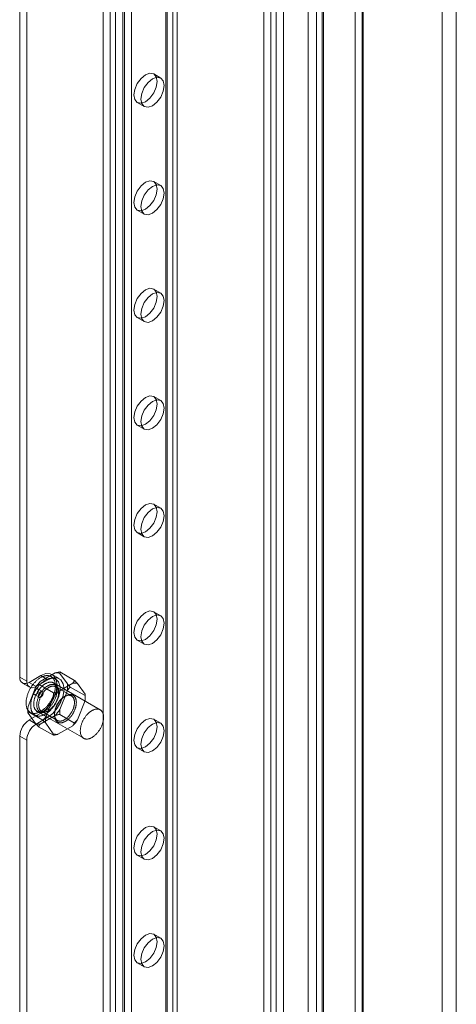
# Model space of a CAD drawing. Units: millimetres. Extents: x 63 to 8560, y 73 to 6155.
# Drawn here: x 6621 to 6710, y 4551 to 4750 of the extents above; entities that cross this region are included whole.
import ezdxf

# ---------------------------------------------------------------- set-up
doc = ezdxf.new("R2010")
doc.units = ezdxf.units.MM
doc.header["$LTSCALE"] = 5

msp = doc.modelspace()

# ---------------------------------------------------------------- linework, layer by layer
at = {"color": 7, "linetype": 'Continuous', "lineweight": 18}
for p, q in [((6679.71, 4948.33), (6679.71, 3641.86)), ((6682.54, 4946.7), (6682.54, 3643.5)), ((6670.71, 4935.35), (6670.71, 3638.9)), ((6672.12, 4934.53), (6672.12, 3638.08)), ((6673.25, 3637.51), (6673.25, 4935.11)), ((6674.67, 3638.32), (6674.67, 4935.93)), ((6681.41, 4905.11), (6681.41, 3642.85)), ((6682.82, 4905.93), (6682.82, 3643.66)), ((6706.86, 4901.3), (6706.86, 3657.54)), ((6709.69, 4901.3), (6709.69, 3657.54)), ((6690.84, 4892.05), (6690.84, 3648.29)), ((6690.84, 4890.41), (6690.84, 3646.66)), ((6638.18, 3651.59), (6638.18, 4881.84)), ((6639.59, 3650.77), (6639.59, 4881.03)), ((6640.72, 3650.77), (6640.72, 4881.03)), ((6642.14, 3651.59), (6642.14, 4881.84)), ((6650.91, 3644.89), (6650.91, 4875.15)), ((6651.14, 3644.57), (6651.14, 4874.82)), ((6652.32, 3645.71), (6652.32, 4875.96)), ((6653.14, 3644.57), (6653.14, 4874.82)), ((6650.91, 3644.24), (6650.91, 4874.49)), ((6652.32, 3643.42), (6652.32, 4873.68)), ((6642.52, 3641.57), (6642.52, 4867.47)), ((6643.93, 3640.76), (6643.93, 4866.66)), ((6621.3, 4616.79), (6621.3, 4835.63)), ((6622.72, 4615.98), (6622.72, 4834.81)), ((6689.19, 4777.92), (6689.19, 4309.77)), ((6690.6, 4778.74), (6690.6, 4310.59)), ((6649.84, 4738.08), (6648.43, 4738.9)), ((6645.09, 4733.12), (6646.51, 4732.31)), ((6649.84, 4716.31), (6648.43, 4717.12)), ((6645.09, 4711.35), (6646.51, 4710.53)), ((6649.84, 4694.53), (6648.43, 4695.35)), ((6645.09, 4689.57), (6646.51, 4688.76)), ((6649.84, 4672.76), (6648.43, 4673.57)), ((6645.09, 4667.8), (6646.51, 4666.98)), ((6649.84, 4650.98), (6648.43, 4651.8)), ((6645.09, 4646.03), (6646.51, 4645.21)), ((6649.84, 4629.21), (6648.43, 4630.02)), ((6645.09, 4624.25), (6646.51, 4623.43)), ((6625.45, 4615.87), (6628.47, 4617.61)), ((6629.39, 4617.82), (6632.41, 4616.08)), ((6629.43, 4617.52), (6630.94, 4615.38)), ((6621.3, 4616.79), (6622.72, 4615.98)), ((6621.86, 4615.57), (6623.27, 4614.76)), ((6625.55, 4617.07), (6623.19, 4615.71)), ((6624.6, 4614.89), (6623.19, 4615.71)), ((6626.96, 4616.25), (6624.6, 4614.89)), ((6626.96, 4616.25), (6625.55, 4617.07)), ((6628.59, 4616.35), (6627.65, 4616.89)), ((6629.29, 4616.48), (6627.88, 4617.3)), ((6637.58, 4610.16), (6628.15, 4615.6)), ((6629.04, 4613.8), (6632.05, 4615.54)), ((6622.98, 4610.79), (6624.49, 4614.67)), ((6625.88, 4613.83), (6624.94, 4614.38)), ((6625.09, 4615.34), (6628.11, 4613.59)), ((6631.79, 4612.96), (6628.58, 4614.81)), ((6629.18, 4613.5), (6629.18, 4613.72)), ((6630.94, 4614.09), (6629.43, 4610.21)), ((6631.54, 4614.76), (6634.56, 4613.02)), ((6633.01, 4615.46), (6634.52, 4613.31)), ((6624.27, 4613.22), (6625.21, 4612.68)), ((6626.56, 4608.72), (6628.07, 4612.6)), ((6630.54, 4612.93), (6630.35, 4612.82)), ((6634.52, 4612.03), (6633.01, 4608.14)), ((6634.56, 4612.69), (6634.56, 4613.02)), ((6622.94, 4610.12), (6622.94, 4609.79)), ((6622.94, 4609.79), (6625.96, 4608.05)), ((6624.49, 4607.36), (6622.98, 4609.5)), ((6623.45, 4609.62), (6624.39, 4609.07)), ((6624.82, 4609.83), (6634.25, 4604.38)), ((6625.72, 4609.85), (6628.92, 4608)), ((6626.96, 4609.88), (6627.15, 4609.99)), ((6623.19, 4608.09), (6625.55, 4609.45)), ((6623.19, 4608.09), (6624.6, 4607.27)), ((6624.6, 4607.27), (6626.96, 4608.63)), ((6628.47, 4609.01), (6625.45, 4607.27)), ((6626.96, 4608.63), (6625.55, 4609.45)), ((6628.33, 4609.31), (6628.33, 4609.09)), ((6629.39, 4609.22), (6632.41, 4607.48)), ((6649.84, 4607.43), (6648.43, 4608.25)), ((6625.09, 4606.73), (6628.11, 4604.99)), ((6628.07, 4605.29), (6626.56, 4607.43)), ((6632.05, 4606.94), (6629.04, 4605.2)), ((6621.3, 3909.13), (6621.3, 4604.82)), ((6622.72, 4604), (6621.3, 4604.82)), ((6622.72, 3908.31), (6622.72, 4604)), ((6645.09, 4602.48), (6646.51, 4601.66)), ((6649.84, 4585.66), (6648.43, 4586.48)), ((6645.09, 4580.7), (6646.51, 4579.89)), ((6649.84, 4563.88), (6648.43, 4564.7)), ((6645.09, 4558.93), (6646.51, 4558.11))]:
    msp.add_line(p, q, dxfattribs=at)
at = {"color": 7, "linetype": 'Continuous', "lineweight": 18, "flags": 128}
for points in [[(6646.76, 4733.29), (6647.66, 4734.02), (6648.43, 4735.05), (6648.94, 4736.23), (6649.12, 4737.37), (6648.94, 4738.31), (6648.43, 4738.9), (6647.66, 4739.05), (6646.76, 4738.73), (6645.86, 4738), (6645.09, 4736.97), (6644.58, 4735.79), (6644.4, 4734.65), (6644.58, 4733.71), (6645.09, 4733.12), (6645.86, 4732.97), (6646.76, 4733.29)], [(6648.17, 4732.47), (6649.07, 4733.2), (6649.84, 4734.23), (6650.35, 4735.41), (6650.53, 4736.55), (6650.35, 4737.49), (6649.84, 4738.08), (6649.07, 4738.23), (6648.17, 4737.92), (6647.27, 4737.19), (6646.51, 4736.16), (6646, 4734.98), (6645.82, 4733.83), (6646, 4732.89), (6646.51, 4732.31), (6647.27, 4732.16), (6648.17, 4732.47)], [(6646.76, 4711.51), (6647.66, 4712.24), (6648.43, 4713.27), (6648.94, 4714.45), (6649.12, 4715.6), (6648.94, 4716.53), (6648.43, 4717.12), (6647.66, 4717.27), (6646.76, 4716.96), (6645.86, 4716.23), (6645.09, 4715.2), (6644.58, 4714.02), (6644.4, 4712.87), (6644.58, 4711.94), (6645.09, 4711.35), (6645.86, 4711.2), (6646.76, 4711.51)], [(6648.17, 4710.7), (6649.07, 4711.43), (6649.84, 4712.46), (6650.35, 4713.63), (6650.53, 4714.78), (6650.35, 4715.72), (6649.84, 4716.31), (6649.07, 4716.45), (6648.17, 4716.14), (6647.27, 4715.41), (6646.51, 4714.38), (6646, 4713.2), (6645.82, 4712.06), (6646, 4711.12), (6646.51, 4710.53), (6647.27, 4710.38), (6648.17, 4710.7)], [(6646.76, 4689.74), (6647.66, 4690.47), (6648.43, 4691.5), (6648.94, 4692.68), (6649.12, 4693.82), (6648.94, 4694.76), (6648.43, 4695.35), (6647.66, 4695.5), (6646.76, 4695.18), (6645.86, 4694.46), (6645.09, 4693.42), (6644.58, 4692.25), (6644.4, 4691.1), (6644.58, 4690.16), (6645.09, 4689.57), (6645.86, 4689.43), (6646.76, 4689.74)], [(6648.17, 4688.92), (6649.07, 4689.65), (6649.84, 4690.68), (6650.35, 4691.86), (6650.53, 4693.01), (6650.35, 4693.94), (6649.84, 4694.53), (6649.07, 4694.68), (6648.17, 4694.37), (6647.27, 4693.64), (6646.51, 4692.61), (6646, 4691.43), (6645.82, 4690.28), (6646, 4689.35), (6646.51, 4688.76), (6647.27, 4688.61), (6648.17, 4688.92)], [(6646.76, 4667.96), (6647.66, 4668.69), (6648.43, 4669.72), (6648.94, 4670.9), (6649.12, 4672.05), (6648.94, 4672.99), (6648.43, 4673.57), (6647.66, 4673.72), (6646.76, 4673.41), (6645.86, 4672.68), (6645.09, 4671.65), (6644.58, 4670.47), (6644.4, 4669.33), (6644.58, 4668.39), (6645.09, 4667.8), (6645.86, 4667.65), (6646.76, 4667.96)], [(6648.17, 4667.15), (6649.07, 4667.88), (6649.84, 4668.91), (6650.35, 4670.09), (6650.53, 4671.23), (6650.35, 4672.17), (6649.84, 4672.76), (6649.07, 4672.91), (6648.17, 4672.59), (6647.27, 4671.86), (6646.51, 4670.83), (6646, 4669.65), (6645.82, 4668.51), (6646, 4667.57), (6646.51, 4666.98), (6647.27, 4666.83), (6648.17, 4667.15)], [(6646.76, 4646.19), (6647.66, 4646.92), (6648.43, 4647.95), (6648.94, 4649.13), (6649.12, 4650.27), (6648.94, 4651.21), (6648.43, 4651.8), (6647.66, 4651.95), (6646.76, 4651.63), (6645.86, 4650.91), (6645.09, 4649.87), (6644.58, 4648.7), (6644.4, 4647.55), (6644.58, 4646.61), (6645.09, 4646.03), (6645.86, 4645.88), (6646.76, 4646.19)], [(6648.17, 4645.37), (6649.07, 4646.1), (6649.84, 4647.13), (6650.35, 4648.31), (6650.53, 4649.46), (6650.35, 4650.39), (6649.84, 4650.98), (6649.07, 4651.13), (6648.17, 4650.82), (6647.27, 4650.09), (6646.51, 4649.06), (6646, 4647.88), (6645.82, 4646.74), (6646, 4645.8), (6646.51, 4645.21), (6647.27, 4645.06), (6648.17, 4645.37)], [(6646.76, 4624.42), (6647.66, 4625.14), (6648.43, 4626.18), (6648.94, 4627.35), (6649.12, 4628.5), (6648.94, 4629.44), (6648.43, 4630.02), (6647.66, 4630.17), (6646.76, 4629.86), (6645.86, 4629.13), (6645.09, 4628.1), (6644.58, 4626.92), (6644.4, 4625.78), (6644.58, 4624.84), (6645.09, 4624.25), (6645.86, 4624.1), (6646.76, 4624.42)], [(6648.17, 4623.6), (6649.07, 4624.33), (6649.84, 4625.36), (6650.35, 4626.54), (6650.53, 4627.68), (6650.35, 4628.62), (6649.84, 4629.21), (6649.07, 4629.36), (6648.17, 4629.04), (6647.27, 4628.32), (6646.51, 4627.28), (6646, 4626.11), (6645.82, 4624.96), (6646, 4624.02), (6646.51, 4623.43), (6647.27, 4623.29), (6648.17, 4623.6)], [(6625.55, 4609.45), (6626.57, 4610.22), (6627.49, 4611.29), (6628.22, 4612.56), (6628.68, 4613.89), (6628.85, 4615.16), (6628.68, 4616.25), (6628.22, 4617.04), (6627.49, 4617.46), (6626.57, 4617.47), (6625.55, 4617.07)], [(6624.35, 4615.71), (6624.25, 4615.6), (6624.15, 4615.48), (6624.05, 4615.36), (6623.96, 4615.24), (6623.86, 4615.11), (6623.77, 4614.98), (6623.68, 4614.85), (6623.6, 4614.72), (6623.51, 4614.58), (6623.43, 4614.45), (6623.36, 4614.31), (6623.28, 4614.17), (6623.21, 4614.03), (6623.14, 4613.88), (6623.08, 4613.74), (6623.02, 4613.6), (6622.96, 4613.45), (6622.91, 4613.31), (6622.86, 4613.16), (6622.81, 4613.02), (6622.77, 4612.87), (6622.73, 4612.73), (6622.7, 4612.58), (6622.67, 4612.44), (6622.64, 4612.3), (6622.62, 4612.16), (6622.6, 4612.02), (6622.59, 4611.89), (6622.58, 4611.75), (6622.58, 4611.62), (6622.58, 4611.49), (6622.58, 4611.36), (6622.59, 4611.24), (6622.6, 4611.11), (6622.62, 4611), (6622.64, 4610.88), (6622.66, 4610.77), (6622.69, 4610.66), (6622.72, 4610.55), (6622.76, 4610.45), (6622.8, 4610.36), (6622.85, 4610.26), (6622.9, 4610.17), (6622.95, 4610.09), (6623.01, 4610.01), (6623.07, 4609.94), (6623.13, 4609.87), (6623.2, 4609.8), (6623.27, 4609.74), (6623.34, 4609.68), (6623.42, 4609.63), (6623.5, 4609.59), (6623.58, 4609.55), (6623.67, 4609.52), (6623.76, 4609.49), (6623.85, 4609.46), (6623.94, 4609.44), (6624.04, 4609.43), (6624.13, 4609.42), (6624.23, 4609.42), (6624.34, 4609.43), (6624.44, 4609.43), (6624.54, 4609.45), (6624.65, 4609.47), (6624.76, 4609.5), (6624.87, 4609.53), (6624.98, 4609.56), (6625.09, 4609.6), (6625.2, 4609.65), (6625.31, 4609.7), (6625.42, 4609.76), (6625.54, 4609.82), (6625.65, 4609.89), (6625.76, 4609.96), (6625.87, 4610.04), (6625.98, 4610.12), (6626.09, 4610.2), (6626.2, 4610.29), (6626.31, 4610.39), (6626.42, 4610.49), (6626.53, 4610.59), (6626.63, 4610.69), (6626.74, 4610.8), (6626.84, 4610.92), (6626.94, 4611.03), (6627.04, 4611.15), (6627.13, 4611.28), (6627.23, 4611.4), (6627.32, 4611.53), (6627.41, 4611.66), (6627.49, 4611.79), (6627.58, 4611.93), (6627.66, 4612.07), (6627.74, 4612.2), (6627.81, 4612.35), (6627.88, 4612.49), (6627.95, 4612.63), (6628.01, 4612.77), (6628.07, 4612.92), (6628.13, 4613.06), (6628.18, 4613.21), (6628.23, 4613.35), (6628.28, 4613.5), (6628.32, 4613.64), (6628.36, 4613.79), (6628.39, 4613.93), (6628.42, 4614.07), (6628.45, 4614.21), (6628.47, 4614.35), (6628.49, 4614.49), (6628.5, 4614.63), (6628.51, 4614.76), (6628.51, 4614.89), (6628.52, 4615.02), (6628.51, 4615.15), (6628.5, 4615.28), (6628.49, 4615.4), (6628.47, 4615.52), (6628.45, 4615.63), (6628.43, 4615.74), (6628.4, 4615.85), (6628.37, 4615.96), (6628.33, 4616.06), (6628.29, 4616.16), (6628.24, 4616.25), (6628.19, 4616.34), (6628.14, 4616.42), (6628.08, 4616.5), (6628.02, 4616.58), (6627.96, 4616.65), (6627.89, 4616.71), (6627.82, 4616.77), (6627.75, 4616.83), (6627.67, 4616.88), (6627.59, 4616.92), (6627.51, 4616.96), (6627.42, 4617), (6627.34, 4617.03), (6627.24, 4617.05), (6627.15, 4617.07), (6627.06, 4617.08), (6626.96, 4617.09), (6626.86, 4617.09), (6626.76, 4617.09), (6626.65, 4617.08), (6626.55, 4617.06), (6626.44, 4617.04), (6626.33, 4617.02), (6626.22, 4616.99), (6626.11, 4616.95), (6626, 4616.91), (6625.89, 4616.86), (6625.78, 4616.81), (6625.67, 4616.75), (6625.56, 4616.69), (6625.44, 4616.62), (6625.33, 4616.55), (6625.22, 4616.48), (6625.11, 4616.4), (6625, 4616.31), (6624.89, 4616.22), (6624.78, 4616.13), (6624.67, 4616.03), (6624.56, 4615.92), (6624.46, 4615.82), (6624.35, 4615.71)], [(6625.3, 4615.16), (6625.19, 4615.05), (6625.09, 4614.93), (6625, 4614.82), (6624.9, 4614.69), (6624.81, 4614.57), (6624.71, 4614.44), (6624.63, 4614.31), (6624.54, 4614.17), (6624.46, 4614.04), (6624.38, 4613.9), (6624.3, 4613.76), (6624.22, 4613.62), (6624.15, 4613.48), (6624.08, 4613.34), (6624.02, 4613.2), (6623.96, 4613.05), (6623.9, 4612.91), (6623.85, 4612.76), (6623.8, 4612.62), (6623.75, 4612.47), (6623.71, 4612.33), (6623.67, 4612.18), (6623.64, 4612.04), (6623.61, 4611.9), (6623.58, 4611.76), (6623.56, 4611.62), (6623.55, 4611.48), (6623.53, 4611.34), (6623.52, 4611.21), (6623.52, 4611.07), (6623.52, 4610.94), (6623.52, 4610.82), (6623.53, 4610.69), (6623.54, 4610.57), (6623.56, 4610.45), (6623.58, 4610.34), (6623.61, 4610.22), (6623.63, 4610.11), (6623.67, 4610.01), (6623.7, 4609.91), (6623.75, 4609.81), (6623.79, 4609.72), (6623.84, 4609.63), (6623.89, 4609.55), (6623.95, 4609.47), (6624.01, 4609.39), (6624.07, 4609.32), (6624.14, 4609.26), (6624.21, 4609.2), (6624.28, 4609.14), (6624.36, 4609.09), (6624.44, 4609.05), (6624.52, 4609.01), (6624.61, 4608.97), (6624.7, 4608.94), (6624.79, 4608.92), (6624.88, 4608.9), (6624.98, 4608.89), (6625.08, 4608.88), (6625.18, 4608.88), (6625.28, 4608.88), (6625.38, 4608.89), (6625.49, 4608.91), (6625.59, 4608.93), (6625.7, 4608.95), (6625.81, 4608.98), (6625.92, 4609.02), (6626.03, 4609.06), (6626.14, 4609.11), (6626.25, 4609.16), (6626.37, 4609.21), (6626.48, 4609.28), (6626.59, 4609.34), (6626.7, 4609.42), (6626.82, 4609.49), (6626.93, 4609.57), (6627.04, 4609.66), (6627.15, 4609.75), (6627.26, 4609.84), (6627.36, 4609.94), (6627.47, 4610.04), (6627.58, 4610.15), (6627.68, 4610.26), (6627.78, 4610.37), (6627.88, 4610.49), (6627.98, 4610.61), (6628.08, 4610.73), (6628.17, 4610.86), (6628.26, 4610.99), (6628.35, 4611.12), (6628.44, 4611.25), (6628.52, 4611.38), (6628.6, 4611.52), (6628.68, 4611.66), (6628.75, 4611.8), (6628.82, 4611.94), (6628.89, 4612.09), (6628.96, 4612.23), (6629.02, 4612.37), (6629.07, 4612.52), (6629.13, 4612.66), (6629.18, 4612.81), (6629.22, 4612.95), (6629.26, 4613.1), (6629.3, 4613.24), (6629.34, 4613.38), (6629.37, 4613.53), (6629.39, 4613.67), (6629.41, 4613.81), (6629.43, 4613.95), (6629.44, 4614.08), (6629.45, 4614.22), (6629.46, 4614.35), (6629.46, 4614.48), (6629.45, 4614.61), (6629.45, 4614.73), (6629.43, 4614.85), (6629.42, 4614.97), (6629.4, 4615.09), (6629.37, 4615.2), (6629.34, 4615.31), (6629.31, 4615.41), (6629.27, 4615.51), (6629.23, 4615.61), (6629.19, 4615.7), (6629.14, 4615.79), (6629.08, 4615.88), (6629.03, 4615.96), (6628.97, 4616.03), (6628.9, 4616.1), (6628.84, 4616.17), (6628.77, 4616.23), (6628.69, 4616.28), (6628.61, 4616.33), (6628.54, 4616.38), (6628.45, 4616.42), (6628.37, 4616.45), (6628.28, 4616.48), (6628.19, 4616.51), (6628.09, 4616.52), (6628, 4616.54), (6627.9, 4616.54), (6627.8, 4616.55), (6627.7, 4616.54), (6627.59, 4616.53), (6627.49, 4616.52), (6627.38, 4616.5), (6627.28, 4616.47), (6627.17, 4616.44), (6627.06, 4616.41), (6626.95, 4616.36), (6626.83, 4616.32), (6626.72, 4616.27), (6626.61, 4616.21), (6626.5, 4616.15), (6626.39, 4616.08), (6626.27, 4616.01), (6626.16, 4615.93), (6626.05, 4615.85), (6625.94, 4615.77), (6625.83, 4615.68), (6625.72, 4615.58), (6625.61, 4615.48), (6625.51, 4615.38), (6625.4, 4615.27), (6625.3, 4615.16)], [(6625.54, 4614.66), (6625.45, 4614.56), (6625.36, 4614.45), (6625.27, 4614.34), (6625.19, 4614.23), (6625.11, 4614.12), (6625.03, 4614), (6624.95, 4613.88), (6624.87, 4613.76), (6624.8, 4613.64), (6624.73, 4613.51), (6624.67, 4613.39), (6624.6, 4613.26), (6624.55, 4613.13), (6624.49, 4613), (6624.44, 4612.87), (6624.39, 4612.74), (6624.35, 4612.61), (6624.31, 4612.48), (6624.27, 4612.35), (6624.24, 4612.23), (6624.21, 4612.1), (6624.19, 4611.97), (6624.17, 4611.84), (6624.15, 4611.72), (6624.14, 4611.6), (6624.13, 4611.48), (6624.13, 4611.36), (6624.13, 4611.25), (6624.14, 4611.13), (6624.15, 4611.02), (6624.16, 4610.92), (6624.18, 4610.81), (6624.21, 4610.71), (6624.23, 4610.62), (6624.26, 4610.53), (6624.3, 4610.44), (6624.34, 4610.35), (6624.38, 4610.27), (6624.43, 4610.2), (6624.48, 4610.13), (6624.54, 4610.06), (6624.59, 4610), (6624.66, 4609.94), (6624.72, 4609.89), (6624.79, 4609.84), (6624.86, 4609.8), (6624.93, 4609.77), (6625.01, 4609.74), (6625.09, 4609.71), (6625.17, 4609.69), (6625.26, 4609.68), (6625.35, 4609.67), (6625.44, 4609.67), (6625.53, 4609.67), (6625.62, 4609.68), (6625.71, 4609.69), (6625.81, 4609.71), (6625.91, 4609.74), (6626, 4609.77), (6626.1, 4609.8), (6626.2, 4609.85), (6626.3, 4609.89), (6626.4, 4609.94), (6626.5, 4610), (6626.61, 4610.06), (6626.71, 4610.13), (6626.81, 4610.2), (6626.91, 4610.27), (6627, 4610.35), (6627.1, 4610.44), (6627.2, 4610.53), (6627.29, 4610.62), (6627.39, 4610.72), (6627.48, 4610.82), (6627.57, 4610.92), (6627.66, 4611.03), (6627.75, 4611.14), (6627.83, 4611.25), (6627.91, 4611.36), (6627.99, 4611.48), (6628.07, 4611.6), (6628.14, 4611.72), (6628.21, 4611.85), (6628.28, 4611.97), (6628.34, 4612.1), (6628.4, 4612.23), (6628.46, 4612.36), (6628.51, 4612.49), (6628.56, 4612.62), (6628.61, 4612.75), (6628.65, 4612.88), (6628.69, 4613.01), (6628.72, 4613.13), (6628.75, 4613.26), (6628.78, 4613.39), (6628.8, 4613.52), (6628.82, 4613.64), (6628.83, 4613.76), (6628.84, 4613.89), (6628.84, 4614), (6628.84, 4614.12), (6628.84, 4614.23), (6628.83, 4614.35), (6628.82, 4614.45), (6628.8, 4614.56), (6628.78, 4614.66), (6628.76, 4614.76), (6628.73, 4614.85), (6628.69, 4614.94), (6628.66, 4615.03), (6628.62, 4615.11), (6628.57, 4615.19), (6628.52, 4615.26), (6628.47, 4615.33), (6628.41, 4615.4), (6628.35, 4615.45), (6628.29, 4615.51), (6628.22, 4615.56), (6628.15, 4615.6), (6628.08, 4615.64), (6628, 4615.67), (6627.93, 4615.7), (6627.84, 4615.72), (6627.76, 4615.74), (6627.67, 4615.75), (6627.59, 4615.75), (6627.5, 4615.75), (6627.4, 4615.75), (6627.31, 4615.74), (6627.22, 4615.72), (6627.12, 4615.7), (6627.02, 4615.67), (6626.92, 4615.64), (6626.82, 4615.6), (6626.72, 4615.56), (6626.62, 4615.51), (6626.52, 4615.45), (6626.42, 4615.39), (6626.32, 4615.33), (6626.22, 4615.26), (6626.12, 4615.19), (6626.02, 4615.11), (6625.92, 4615.03), (6625.83, 4614.94), (6625.73, 4614.85), (6625.64, 4614.76), (6625.54, 4614.66)], [(6626.96, 4608.63), (6627.98, 4609.4), (6628.9, 4610.48), (6629.63, 4611.74), (6630.1, 4613.07), (6630.26, 4614.34), (6630.1, 4615.43), (6629.63, 4616.22), (6628.9, 4616.64), (6627.98, 4616.65), (6626.96, 4616.25)], [(6624.79, 4613.41), (6624.75, 4613.37), (6624.71, 4613.33), (6624.66, 4613.3), (6624.62, 4613.27), (6624.57, 4613.24), (6624.53, 4613.22), (6624.48, 4613.21), (6624.44, 4613.2), (6624.4, 4613.19), (6624.36, 4613.19), (6624.32, 4613.2), (6624.29, 4613.21), (6624.26, 4613.23), (6624.23, 4613.25), (6624.2, 4613.28), (6624.18, 4613.31), (6624.16, 4613.35), (6624.15, 4613.39), (6624.14, 4613.44), (6624.13, 4613.49), (6624.13, 4613.54), (6624.13, 4613.59), (6624.14, 4613.65), (6624.15, 4613.7), (6624.17, 4613.76), (6624.19, 4613.82), (6624.21, 4613.88), (6624.24, 4613.93), (6624.27, 4613.99), (6624.3, 4614.04), (6624.34, 4614.09), (6624.37, 4614.14), (6624.41, 4614.19), (6624.46, 4614.23), (6624.5, 4614.27), (6624.54, 4614.31), (6624.59, 4614.34), (6624.63, 4614.36), (6624.68, 4614.38), (6624.72, 4614.4), (6624.76, 4614.41), (6624.81, 4614.41), (6624.84, 4614.41), (6624.88, 4614.4), (6624.92, 4614.39), (6624.95, 4614.37), (6624.98, 4614.35), (6625, 4614.32), (6625.02, 4614.29), (6625.04, 4614.25), (6625.06, 4614.21), (6625.07, 4614.16), (6625.07, 4614.12), (6625.07, 4614.06), (6625.07, 4614.01), (6625.06, 4613.96), (6625.05, 4613.9), (6625.04, 4613.84), (6625.02, 4613.78), (6625, 4613.73), (6624.97, 4613.67), (6624.94, 4613.61), (6624.91, 4613.56), (6624.87, 4613.51), (6624.83, 4613.46), (6624.79, 4613.41)], [(6624.74, 4611.16), (6624.75, 4611.06), (6624.75, 4610.96), (6624.76, 4610.86), (6624.77, 4610.76), (6624.79, 4610.67), (6624.81, 4610.58), (6624.83, 4610.5), (6624.86, 4610.41), (6624.89, 4610.33), (6624.92, 4610.26), (6624.96, 4610.18), (6625, 4610.11), (6625.04, 4610.05), (6625.09, 4609.99), (6625.14, 4609.93), (6625.19, 4609.88), (6625.25, 4609.83), (6625.31, 4609.78), (6625.37, 4609.74), (6625.43, 4609.7), (6625.5, 4609.67), (6625.57, 4609.65), (6625.64, 4609.62), (6625.71, 4609.61), (6625.79, 4609.59), (6625.86, 4609.58), (6625.94, 4609.58), (6626.02, 4609.58), (6626.11, 4609.59), (6626.19, 4609.6), (6626.28, 4609.61), (6626.36, 4609.63), (6626.45, 4609.66), (6626.54, 4609.68), (6626.62, 4609.72), (6626.71, 4609.75), (6626.8, 4609.8), (6626.89, 4609.84), (6626.98, 4609.89), (6627.07, 4609.95), (6627.16, 4610.01), (6627.25, 4610.07), (6627.34, 4610.14), (6627.43, 4610.21), (6627.52, 4610.28), (6627.6, 4610.36), (6627.69, 4610.44), (6627.77, 4610.53), (6627.85, 4610.62), (6627.94, 4610.71), (6628.02, 4610.8), (6628.09, 4610.9), (6628.17, 4610.99), (6628.24, 4611.1), (6628.32, 4611.2), (6628.39, 4611.31), (6628.45, 4611.41), (6628.52, 4611.52), (6628.58, 4611.63), (6628.64, 4611.74), (6628.7, 4611.86), (6628.75, 4611.97), (6628.8, 4612.09), (6628.85, 4612.2), (6628.9, 4612.32), (6628.94, 4612.43), (6628.98, 4612.55), (6629.01, 4612.66), (6629.05, 4612.78), (6629.07, 4612.89), (6629.1, 4613.01), (6629.12, 4613.12), (6629.14, 4613.23), (6629.15, 4613.34), (6629.16, 4613.45), (6629.17, 4613.56), (6629.17, 4613.67), (6629.17, 4613.77), (6629.17, 4613.87), (6629.16, 4613.97), (6629.15, 4614.07), (6629.14, 4614.16), (6629.12, 4614.25), (6629.1, 4614.34), (6629.07, 4614.43), (6629.05, 4614.51), (6629.01, 4614.59), (6628.98, 4614.66), (6628.94, 4614.73), (6628.9, 4614.8), (6628.85, 4614.86), (6628.8, 4614.92), (6628.75, 4614.98), (6628.7, 4615.03), (6628.64, 4615.08), (6628.58, 4615.12), (6628.52, 4615.16), (6628.45, 4615.19), (6628.39, 4615.22), (6628.32, 4615.25), (6628.24, 4615.27), (6628.17, 4615.28), (6628.09, 4615.29), (6628.02, 4615.3), (6627.94, 4615.3), (6627.85, 4615.3), (6627.77, 4615.29), (6627.69, 4615.28), (6627.6, 4615.26), (6627.52, 4615.24), (6627.43, 4615.21), (6627.34, 4615.18), (6627.25, 4615.14), (6627.16, 4615.1), (6627.07, 4615.06), (6626.98, 4615.01), (6626.89, 4614.96), (6626.8, 4614.9), (6626.71, 4614.84), (6626.62, 4614.78), (6626.54, 4614.71), (6626.45, 4614.63), (6626.36, 4614.56), (6626.28, 4614.48), (6626.19, 4614.39), (6626.11, 4614.31), (6626.02, 4614.22), (6625.94, 4614.13), (6625.86, 4614.03), (6625.79, 4613.93), (6625.71, 4613.83), (6625.64, 4613.73), (6625.57, 4613.63), (6625.5, 4613.52), (6625.43, 4613.41), (6625.37, 4613.3), (6625.31, 4613.19), (6625.25, 4613.08), (6625.19, 4612.97), (6625.14, 4612.85), (6625.09, 4612.74), (6625.04, 4612.62), (6625, 4612.51), (6624.96, 4612.39), (6624.92, 4612.27), (6624.89, 4612.16), (6624.86, 4612.04), (6624.83, 4611.93), (6624.81, 4611.81), (6624.79, 4611.7), (6624.77, 4611.59), (6624.76, 4611.48), (6624.75, 4611.37), (6624.75, 4611.27), (6624.74, 4611.16)], [(6625.36, 4613.65), (6625.4, 4613.69), (6625.44, 4613.73), (6625.49, 4613.76), (6625.53, 4613.79), (6625.58, 4613.82), (6625.62, 4613.84), (6625.66, 4613.85), (6625.71, 4613.86), (6625.75, 4613.86), (6625.79, 4613.86), (6625.82, 4613.86), (6625.86, 4613.84), (6625.89, 4613.83), (6625.92, 4613.8), (6625.95, 4613.77), (6625.97, 4613.74), (6625.99, 4613.7), (6626, 4613.66), (6626.01, 4613.62), (6626.02, 4613.57), (6626.02, 4613.52), (6626.01, 4613.47), (6626.01, 4613.41), (6626, 4613.35), (6625.98, 4613.3), (6625.96, 4613.24), (6625.94, 4613.18), (6625.91, 4613.12), (6625.88, 4613.07), (6625.85, 4613.01), (6625.81, 4612.96), (6625.77, 4612.91), (6625.73, 4612.87), (6625.69, 4612.82), (6625.65, 4612.79), (6625.61, 4612.75), (6625.56, 4612.72), (6625.52, 4612.7), (6625.47, 4612.68), (6625.43, 4612.66), (6625.38, 4612.65), (6625.34, 4612.65), (6625.3, 4612.65), (6625.27, 4612.66), (6625.23, 4612.67), (6625.2, 4612.69), (6625.17, 4612.71), (6625.15, 4612.74), (6625.12, 4612.77), (6625.11, 4612.81), (6625.09, 4612.85), (6625.08, 4612.89), (6625.08, 4612.94), (6625.07, 4612.99), (6625.08, 4613.05), (6625.08, 4613.1), (6625.1, 4613.16), (6625.11, 4613.22), (6625.13, 4613.27), (6625.15, 4613.33), (6625.18, 4613.39), (6625.21, 4613.44), (6625.24, 4613.5), (6625.28, 4613.55), (6625.32, 4613.6), (6625.36, 4613.65)], [(6625.12, 4611.16), (6625.12, 4611.26), (6625.13, 4611.36), (6625.14, 4611.47), (6625.15, 4611.57), (6625.17, 4611.68), (6625.19, 4611.78), (6625.21, 4611.89), (6625.24, 4612), (6625.27, 4612.11), (6625.3, 4612.22), (6625.34, 4612.33), (6625.38, 4612.44), (6625.42, 4612.55), (6625.46, 4612.66), (6625.51, 4612.77), (6625.57, 4612.88), (6625.62, 4612.99), (6625.68, 4613.09), (6625.74, 4613.2), (6625.8, 4613.3), (6625.87, 4613.4), (6625.93, 4613.5), (6626, 4613.6), (6626.07, 4613.7), (6626.15, 4613.79), (6626.22, 4613.88), (6626.3, 4613.97), (6626.38, 4614.05), (6626.46, 4614.13), (6626.54, 4614.21), (6626.62, 4614.29), (6626.7, 4614.36), (6626.79, 4614.43), (6626.87, 4614.49), (6626.96, 4614.55), (6627.04, 4614.61), (6627.13, 4614.66), (6627.21, 4614.71), (6627.3, 4614.75), (6627.38, 4614.79), (6627.47, 4614.83), (6627.55, 4614.86), (6627.63, 4614.88), (6627.72, 4614.91), (6627.8, 4614.92), (6627.88, 4614.94), (6627.96, 4614.94), (6628.04, 4614.95), (6628.11, 4614.95), (6628.19, 4614.94), (6628.26, 4614.93), (6628.33, 4614.92), (6628.4, 4614.9), (6628.46, 4614.87), (6628.53, 4614.84), (6628.59, 4614.81), (6628.65, 4614.77), (6628.7, 4614.73), (6628.76, 4614.68), (6628.81, 4614.63), (6628.86, 4614.58), (6628.9, 4614.52), (6628.94, 4614.46), (6628.98, 4614.39), (6629.01, 4614.32), (6629.05, 4614.25), (6629.07, 4614.17), (6629.1, 4614.09), (6629.12, 4614.01), (6629.14, 4613.92), (6629.15, 4613.83), (6629.16, 4613.74), (6629.17, 4613.65), (6629.17, 4613.55), (6629.17, 4613.45), (6629.17, 4613.35), (6629.16, 4613.25), (6629.15, 4613.14), (6629.14, 4613.04), (6629.12, 4612.93), (6629.1, 4612.82), (6629.07, 4612.72), (6629.05, 4612.61), (6629.01, 4612.5), (6628.98, 4612.39), (6628.94, 4612.28), (6628.9, 4612.16), (6628.86, 4612.05), (6628.81, 4611.95), (6628.76, 4611.84), (6628.7, 4611.73), (6628.65, 4611.62), (6628.59, 4611.52), (6628.53, 4611.41), (6628.46, 4611.31), (6628.4, 4611.21), (6628.33, 4611.11), (6628.26, 4611.01), (6628.19, 4610.92), (6628.11, 4610.83), (6628.04, 4610.74), (6627.96, 4610.65), (6627.88, 4610.57), (6627.8, 4610.49), (6627.72, 4610.41), (6627.63, 4610.34), (6627.55, 4610.27), (6627.47, 4610.2), (6627.38, 4610.14), (6627.3, 4610.08), (6627.21, 4610.03), (6627.13, 4609.98), (6627.04, 4609.93), (6626.96, 4609.89), (6626.87, 4609.85), (6626.79, 4609.82), (6626.7, 4609.79), (6626.62, 4609.77), (6626.54, 4609.75), (6626.46, 4609.73), (6626.38, 4609.72), (6626.3, 4609.72), (6626.22, 4609.71), (6626.15, 4609.72), (6626.07, 4609.73), (6626, 4609.74), (6625.93, 4609.76), (6625.87, 4609.78), (6625.8, 4609.8), (6625.74, 4609.84), (6625.68, 4609.87), (6625.62, 4609.91), (6625.57, 4609.96), (6625.51, 4610), (6625.46, 4610.06), (6625.42, 4610.11), (6625.38, 4610.17), (6625.34, 4610.24), (6625.3, 4610.31), (6625.27, 4610.38), (6625.24, 4610.45), (6625.21, 4610.53), (6625.19, 4610.61), (6625.17, 4610.7), (6625.15, 4610.78), (6625.14, 4610.87), (6625.13, 4610.97), (6625.12, 4611.06), (6625.12, 4611.16)], [(6628.33, 4609.09), (6628.33, 4609.2), (6628.33, 4609.3), (6628.34, 4609.41), (6628.36, 4609.52), (6628.37, 4609.63), (6628.39, 4609.75), (6628.42, 4609.86), (6628.44, 4609.97), (6628.47, 4610.09), (6628.51, 4610.21), (6628.54, 4610.32), (6628.58, 4610.44), (6628.63, 4610.55), (6628.67, 4610.67), (6628.72, 4610.78), (6628.78, 4610.9), (6628.83, 4611.01), (6628.89, 4611.12), (6628.95, 4611.23), (6629.02, 4611.34), (6629.08, 4611.45), (6629.15, 4611.56), (6629.22, 4611.66), (6629.3, 4611.77), (6629.37, 4611.87), (6629.45, 4611.96), (6629.53, 4612.06), (6629.61, 4612.15), (6629.69, 4612.24), (6629.77, 4612.33), (6629.86, 4612.41), (6629.94, 4612.49), (6630.03, 4612.57), (6630.12, 4612.64), (6630.21, 4612.71), (6630.3, 4612.77), (6630.39, 4612.83), (6630.48, 4612.89), (6630.56, 4612.94), (6630.65, 4612.99), (6630.74, 4613.04), (6630.83, 4613.08), (6630.92, 4613.11), (6631.01, 4613.14), (6631.1, 4613.17), (6631.18, 4613.19), (6631.27, 4613.21), (6631.35, 4613.22), (6631.44, 4613.23), (6631.52, 4613.23), (6631.6, 4613.23), (6631.68, 4613.22), (6631.75, 4613.21), (6631.83, 4613.2), (6631.9, 4613.18), (6631.97, 4613.15), (6632.04, 4613.12), (6632.1, 4613.09), (6632.16, 4613.05), (6632.22, 4613.01), (6632.28, 4612.96), (6632.33, 4612.91), (6632.39, 4612.85), (6632.43, 4612.8), (6632.48, 4612.73), (6632.52, 4612.66), (6632.56, 4612.59), (6632.6, 4612.52), (6632.63, 4612.44), (6632.66, 4612.36), (6632.68, 4612.27), (6632.7, 4612.18), (6632.72, 4612.09), (6632.74, 4612), (6632.75, 4611.9), (6632.75, 4611.8), (6632.76, 4611.7), (6632.76, 4611.6), (6632.75, 4611.49), (6632.75, 4611.39), (6632.74, 4611.28), (6632.72, 4611.17), (6632.7, 4611.05), (6632.68, 4610.94), (6632.66, 4610.83), (6632.63, 4610.71), (6632.6, 4610.6), (6632.56, 4610.48), (6632.52, 4610.36), (6632.48, 4610.25), (6632.43, 4610.13), (6632.39, 4610.02), (6632.33, 4609.9), (6632.28, 4609.79), (6632.22, 4609.68), (6632.16, 4609.56), (6632.1, 4609.45), (6632.04, 4609.34), (6631.97, 4609.24), (6631.9, 4609.13), (6631.83, 4609.03), (6631.75, 4608.93), (6631.68, 4608.83), (6631.6, 4608.73), (6631.52, 4608.64), (6631.44, 4608.55), (6631.35, 4608.46), (6631.27, 4608.37), (6631.18, 4608.29), (6631.1, 4608.22), (6631.01, 4608.14), (6630.92, 4608.07), (6630.83, 4608), (6630.74, 4607.94), (6630.65, 4607.88), (6630.56, 4607.83), (6630.48, 4607.78), (6630.39, 4607.73), (6630.3, 4607.69), (6630.21, 4607.65), (6630.12, 4607.62), (6630.03, 4607.59), (6629.94, 4607.56), (6629.86, 4607.54), (6629.77, 4607.53), (6629.69, 4607.52), (6629.61, 4607.51), (6629.53, 4607.51), (6629.45, 4607.52), (6629.37, 4607.52), (6629.3, 4607.54), (6629.22, 4607.55), (6629.15, 4607.58), (6629.08, 4607.6), (6629.02, 4607.64), (6628.95, 4607.67), (6628.89, 4607.71), (6628.83, 4607.76), (6628.78, 4607.81), (6628.72, 4607.86), (6628.67, 4607.92), (6628.63, 4607.98), (6628.58, 4608.04), (6628.54, 4608.11), (6628.51, 4608.19), (6628.47, 4608.26), (6628.44, 4608.34), (6628.42, 4608.43), (6628.39, 4608.51), (6628.37, 4608.6), (6628.36, 4608.7), (6628.34, 4608.79), (6628.33, 4608.89), (6628.33, 4608.99), (6628.33, 4609.09)], [(6628.33, 4609.31), (6628.33, 4609.21), (6628.33, 4609.12), (6628.34, 4609.02), (6628.36, 4608.93), (6628.37, 4608.85), (6628.39, 4608.76), (6628.41, 4608.68), (6628.44, 4608.6), (6628.47, 4608.53), (6628.5, 4608.45), (6628.54, 4608.39), (6628.58, 4608.32), (6628.62, 4608.26), (6628.67, 4608.21), (6628.72, 4608.15), (6628.77, 4608.1), (6628.83, 4608.06), (6628.88, 4608.02), (6628.94, 4607.99), (6629.01, 4607.95), (6629.07, 4607.93), (6629.14, 4607.91), (6629.21, 4607.89), (6629.28, 4607.88), (6629.35, 4607.87), (6629.43, 4607.86), (6629.5, 4607.86), (6629.58, 4607.87), (6629.66, 4607.88), (6629.74, 4607.9), (6629.83, 4607.92), (6629.91, 4607.94), (6629.99, 4607.97), (6630.08, 4608), (6630.16, 4608.04), (6630.25, 4608.08), (6630.33, 4608.13), (6630.42, 4608.18), (6630.5, 4608.23), (6630.59, 4608.29), (6630.67, 4608.35), (6630.76, 4608.42), (6630.84, 4608.49), (6630.92, 4608.56), (6631, 4608.64), (6631.08, 4608.72), (6631.16, 4608.8), (6631.24, 4608.89), (6631.32, 4608.98), (6631.39, 4609.07), (6631.46, 4609.16), (6631.53, 4609.26), (6631.6, 4609.36), (6631.67, 4609.46), (6631.73, 4609.56), (6631.79, 4609.67), (6631.85, 4609.77), (6631.91, 4609.88), (6631.96, 4609.99), (6632.01, 4610.09), (6632.06, 4610.2), (6632.11, 4610.31), (6632.15, 4610.42), (6632.19, 4610.53), (6632.22, 4610.65), (6632.25, 4610.76), (6632.28, 4610.86), (6632.31, 4610.97), (6632.33, 4611.08), (6632.34, 4611.19), (6632.36, 4611.29), (6632.37, 4611.4), (6632.38, 4611.5), (6632.38, 4611.6), (6632.38, 4611.7), (6632.38, 4611.8), (6632.37, 4611.89), (6632.36, 4611.98), (6632.34, 4612.07), (6632.33, 4612.16), (6632.31, 4612.24), (6632.28, 4612.32), (6632.25, 4612.4), (6632.22, 4612.47), (6632.19, 4612.54), (6632.15, 4612.61), (6632.11, 4612.67), (6632.06, 4612.73), (6632.01, 4612.78), (6631.96, 4612.83), (6631.91, 4612.88), (6631.85, 4612.92), (6631.79, 4612.96), (6631.73, 4612.99), (6631.67, 4613.02), (6631.6, 4613.04), (6631.53, 4613.06), (6631.46, 4613.08), (6631.39, 4613.09), (6631.32, 4613.1), (6631.24, 4613.1), (6631.16, 4613.09), (6631.08, 4613.09), (6631, 4613.07), (6630.92, 4613.06), (6630.84, 4613.03), (6630.76, 4613.01), (6630.67, 4612.98), (6630.59, 4612.94), (6630.5, 4612.9), (6630.42, 4612.86), (6630.33, 4612.81), (6630.25, 4612.76), (6630.16, 4612.7), (6630.08, 4612.64), (6629.99, 4612.58), (6629.91, 4612.51), (6629.83, 4612.44), (6629.74, 4612.36), (6629.66, 4612.28), (6629.58, 4612.2), (6629.5, 4612.12), (6629.43, 4612.03), (6629.35, 4611.94), (6629.28, 4611.84), (6629.21, 4611.75), (6629.14, 4611.65), (6629.07, 4611.55), (6629.01, 4611.45), (6628.94, 4611.35), (6628.88, 4611.24), (6628.83, 4611.14), (6628.77, 4611.03), (6628.72, 4610.92), (6628.67, 4610.81), (6628.62, 4610.7), (6628.58, 4610.59), (6628.54, 4610.48), (6628.5, 4610.37), (6628.47, 4610.26), (6628.44, 4610.15), (6628.41, 4610.04), (6628.39, 4609.93), (6628.37, 4609.83), (6628.36, 4609.72), (6628.34, 4609.61), (6628.33, 4609.51), (6628.33, 4609.41), (6628.33, 4609.31)], [(6634.97, 4609.22), (6634.88, 4609.11), (6634.79, 4609.01), (6634.7, 4608.9), (6634.62, 4608.79), (6634.53, 4608.68), (6634.45, 4608.56), (6634.38, 4608.44), (6634.3, 4608.32), (6634.23, 4608.2), (6634.16, 4608.07), (6634.09, 4607.95), (6634.03, 4607.82), (6633.97, 4607.69), (6633.92, 4607.56), (6633.87, 4607.43), (6633.82, 4607.3), (6633.78, 4607.17), (6633.73, 4607.04), (6633.7, 4606.91), (6633.67, 4606.78), (6633.64, 4606.65), (6633.61, 4606.53), (6633.6, 4606.4), (6633.58, 4606.28), (6633.57, 4606.16), (6633.56, 4606.04), (6633.56, 4605.92), (6633.56, 4605.8), (6633.57, 4605.69), (6633.58, 4605.58), (6633.59, 4605.47), (6633.61, 4605.37), (6633.63, 4605.27), (6633.66, 4605.17), (6633.69, 4605.08), (6633.73, 4604.99), (6633.77, 4604.91), (6633.81, 4604.83), (6633.86, 4604.75), (6633.91, 4604.68), (6633.96, 4604.62), (6634.02, 4604.56), (6634.08, 4604.5), (6634.15, 4604.45), (6634.22, 4604.4), (6634.29, 4604.36), (6634.36, 4604.33), (6634.44, 4604.3), (6634.52, 4604.27), (6634.6, 4604.25), (6634.69, 4604.24), (6634.77, 4604.23), (6634.86, 4604.23), (6634.95, 4604.23), (6635.05, 4604.24), (6635.14, 4604.25), (6635.24, 4604.27), (6635.33, 4604.3), (6635.43, 4604.33), (6635.53, 4604.36), (6635.63, 4604.4), (6635.73, 4604.45), (6635.83, 4604.5), (6635.93, 4604.56), (6636.03, 4604.62), (6636.13, 4604.68), (6636.23, 4604.76), (6636.33, 4604.83), (6636.43, 4604.91), (6636.53, 4605), (6636.63, 4605.08), (6636.72, 4605.18), (6636.82, 4605.27), (6636.91, 4605.37), (6637, 4605.48), (6637.09, 4605.58), (6637.17, 4605.69), (6637.26, 4605.81), (6637.34, 4605.92), (6637.42, 4606.04), (6637.49, 4606.16), (6637.57, 4606.28), (6637.64, 4606.4), (6637.71, 4606.53), (6637.77, 4606.66), (6637.83, 4606.78), (6637.89, 4606.91), (6637.94, 4607.04), (6637.99, 4607.17), (6638.04, 4607.3), (6638.08, 4607.43), (6638.12, 4607.56), (6638.15, 4607.69), (6638.18, 4607.82), (6638.21, 4607.95), (6638.23, 4608.07), (6638.25, 4608.2), (6638.26, 4608.32), (6638.27, 4608.44), (6638.27, 4608.56), (6638.27, 4608.68), (6638.27, 4608.79), (6638.26, 4608.9), (6638.25, 4609.01), (6638.23, 4609.12), (6638.21, 4609.22), (6638.19, 4609.32), (6638.16, 4609.41), (6638.12, 4609.5), (6638.09, 4609.59), (6638.04, 4609.67), (6638, 4609.75), (6637.95, 4609.82), (6637.9, 4609.89), (6637.84, 4609.95), (6637.78, 4610.01), (6637.72, 4610.07), (6637.65, 4610.11), (6637.58, 4610.16), (6637.51, 4610.2), (6637.43, 4610.23), (6637.35, 4610.26), (6637.27, 4610.28), (6637.19, 4610.3), (6637.1, 4610.31), (6637.01, 4610.31), (6636.92, 4610.31), (6636.83, 4610.31), (6636.74, 4610.29), (6636.64, 4610.28), (6636.55, 4610.26), (6636.45, 4610.23), (6636.35, 4610.2), (6636.25, 4610.16), (6636.15, 4610.11), (6636.05, 4610.06), (6635.95, 4610.01), (6635.85, 4609.95), (6635.75, 4609.89), (6635.65, 4609.82), (6635.55, 4609.75), (6635.45, 4609.67), (6635.35, 4609.59), (6635.25, 4609.5), (6635.16, 4609.41), (6635.06, 4609.31), (6634.97, 4609.22)], [(6646.76, 4602.64), (6647.66, 4603.37), (6648.43, 4604.4), (6648.94, 4605.58), (6649.12, 4606.72), (6648.94, 4607.66), (6648.43, 4608.25), (6647.66, 4608.4), (6646.76, 4608.09), (6645.86, 4607.36), (6645.09, 4606.33), (6644.58, 4605.15), (6644.4, 4604), (6644.58, 4603.06), (6645.09, 4602.48), (6645.86, 4602.33), (6646.76, 4602.64)], [(6648.17, 4601.83), (6649.07, 4602.55), (6649.84, 4603.58), (6650.35, 4604.76), (6650.53, 4605.91), (6650.35, 4606.85), (6649.84, 4607.43), (6649.07, 4607.58), (6648.17, 4607.27), (6647.27, 4606.54), (6646.51, 4605.51), (6646, 4604.33), (6645.82, 4603.19), (6646, 4602.25), (6646.51, 4601.66), (6647.27, 4601.51), (6648.17, 4601.83)], [(6646.76, 4580.87), (6647.66, 4581.6), (6648.43, 4582.63), (6648.94, 4583.8), (6649.12, 4584.95), (6648.94, 4585.89), (6648.43, 4586.48), (6647.66, 4586.62), (6646.76, 4586.31), (6645.86, 4585.58), (6645.09, 4584.55), (6644.58, 4583.37), (6644.4, 4582.23), (6644.58, 4581.29), (6645.09, 4580.7), (6645.86, 4580.55), (6646.76, 4580.87)], [(6648.17, 4580.05), (6649.07, 4580.78), (6649.84, 4581.81), (6650.35, 4582.99), (6650.53, 4584.13), (6650.35, 4585.07), (6649.84, 4585.66), (6649.07, 4585.81), (6648.17, 4585.49), (6647.27, 4584.77), (6646.51, 4583.74), (6646, 4582.56), (6645.82, 4581.41), (6646, 4580.47), (6646.51, 4579.89), (6647.27, 4579.74), (6648.17, 4580.05)], [(6646.76, 4559.09), (6647.66, 4559.82), (6648.43, 4560.85), (6648.94, 4562.03), (6649.12, 4563.18), (6648.94, 4564.11), (6648.43, 4564.7), (6647.66, 4564.85), (6646.76, 4564.54), (6645.86, 4563.81), (6645.09, 4562.78), (6644.58, 4561.6), (6644.4, 4560.45), (6644.58, 4559.52), (6645.09, 4558.93), (6645.86, 4558.78), (6646.76, 4559.09)], [(6648.17, 4558.28), (6649.07, 4559), (6649.84, 4560.04), (6650.35, 4561.21), (6650.53, 4562.36), (6650.35, 4563.3), (6649.84, 4563.88), (6649.07, 4564.03), (6648.17, 4563.72), (6647.27, 4562.99), (6646.51, 4561.96), (6646, 4560.78), (6645.82, 4559.64), (6646, 4558.7), (6646.51, 4558.11), (6647.27, 4557.96), (6648.17, 4558.28)]]:
    msp.add_lwpolyline(points, dxfattribs=at)
at = {"color": 7, "linetype": 'Continuous', "lineweight": 18}
for centre, radius, start, end in [((6628.75, 4615.32), 2.31, 72.7746, 97.0063), ((6622.45, 4616.61), 1.16, 170.786, 309.2033), ((6623.87, 4615.79), 1.16, 170.786, 309.2033), ((6632.09, 4609.55), 9.16, 136.3832, 146.0276), ((6632.33, 4613.25), 2.31, 72.7746, 97.0063), ((6635.67, 4607.48), 9.16, 136.3832, 146.0276), ((6625.65, 4614.74), 5.33, 353.0678, 6.9322), ((6629.23, 4612.67), 5.33, 353.0678, 6.9322), ((6628.27, 4610.14), 5.33, 173.0678, 186.9322), ((6621.83, 4615.33), 9.16, 316.3832, 326.0276), ((6625.4, 4604.63), 4.1, 122.6055, 177.3945), ((6631.86, 4608.07), 5.33, 173.0678, 186.9322), ((6625.42, 4613.26), 9.16, 316.3832, 326.0276), ((6626.81, 4603.82), 4.1, 122.6055, 177.3945), ((6625.17, 4609.56), 2.31, 252.7746, 277.0063), ((6628.75, 4607.49), 2.31, 252.7746, 277.0063)]:
    msp.add_arc(centre, radius, start, end, dxfattribs=at)
for points, knots in [([(6629.39, 4617.82), (6629.29, 4617.8), (6629.08, 4617.76), (6628.77, 4617.69), (6628.57, 4617.64), (6628.47, 4617.61)], [0, 0, 0, 0, 0.329751, 0.664654, 1, 1, 1, 1]), ([(6629.43, 4617.52), (6629.43, 4617.54), (6629.42, 4617.57), (6629.41, 4617.63), (6629.4, 4617.72), (6629.39, 4617.78), (6629.39, 4617.82)], [0, 0, 0, 0, 0.11721, 0.337611, 0.558146, 1, 1, 1, 1]), ([(6625.45, 4615.87), (6625.42, 4615.83), (6625.35, 4615.74), (6625.26, 4615.61), (6625.17, 4615.47), (6625.12, 4615.38), (6625.09, 4615.34)], [0, 0, 0, 0, 0.249538, 0.499282, 0.749567, 1, 1, 1, 1]), ([(6632.05, 4615.54), (6632.08, 4615.59), (6632.15, 4615.67), (6632.24, 4615.81), (6632.33, 4615.94), (6632.38, 4616.03), (6632.41, 4616.08)], [0, 0, 0, 0, 0.249538, 0.499282, 0.749567, 1, 1, 1, 1]), ([(6632.41, 4616.08), (6632.46, 4616.02), (6632.57, 4615.92), (6632.72, 4615.76), (6632.87, 4615.61), (6632.97, 4615.51), (6633.01, 4615.46)], [0, 0, 0, 0, 0.249604, 0.499346, 0.749574, 1, 1, 1, 1]), ([(6625.09, 4615.34), (6625.04, 4615.28), (6624.94, 4615.18), (6624.78, 4615.01), (6624.63, 4614.85), (6624.54, 4614.73), (6624.49, 4614.67)], [0, 0, 0, 0, 0.249604, 0.499346, 0.749574, 1, 1, 1, 1]), ([(6628.07, 4612.6), (6628.07, 4612.64), (6628.08, 4612.75), (6628.09, 4612.94), (6628.11, 4613.23), (6628.11, 4613.45), (6628.11, 4613.59)], [0, 0, 0, 0, 0.11721, 0.337611, 0.558146, 1, 1, 1, 1]), ([(6628.11, 4613.59), (6628.21, 4613.61), (6628.42, 4613.66), (6628.73, 4613.72), (6628.93, 4613.78), (6629.04, 4613.8)], [0, 0, 0, 0, 0.329751, 0.664654, 1, 1, 1, 1]), ([(6631.54, 4614.76), (6631.49, 4614.81), (6631.39, 4614.92), (6631.23, 4615.07), (6631.08, 4615.23), (6630.99, 4615.33), (6630.94, 4615.38)], [0, 0, 0, 0, 0.249604, 0.499346, 0.749574, 1, 1, 1, 1]), ([(6630.94, 4614.09), (6630.96, 4614.12), (6631.03, 4614.2), (6631.14, 4614.33), (6631.31, 4614.52), (6631.45, 4614.67), (6631.54, 4614.76)], [0, 0, 0, 0, 0.11721, 0.337611, 0.558146, 1, 1, 1, 1]), ([(6634.52, 4613.31), (6634.52, 4613.3), (6634.53, 4613.26), (6634.54, 4613.21), (6634.56, 4613.12), (6634.56, 4613.06), (6634.56, 4613.02)], [0, 0, 0, 0, 0.11721, 0.337611, 0.558146, 1, 1, 1, 1]), ([(6634.56, 4613.02), (6634.56, 4612.93), (6634.56, 4612.77), (6634.55, 4612.52), (6634.54, 4612.27), (6634.53, 4612.11), (6634.52, 4612.03)], [0, 0, 0, 0, 0.249604, 0.499346, 0.749574, 1, 1, 1, 1]), ([(6622.98, 4610.79), (6622.98, 4610.75), (6622.97, 4610.64), (6622.96, 4610.45), (6622.95, 4610.16), (6622.94, 4609.94), (6622.94, 4609.79)], [0, 0, 0, 0, 0.11721, 0.337611, 0.558146, 1, 1, 1, 1]), ([(6622.94, 4609.79), (6622.94, 4609.77), (6622.94, 4609.73), (6622.95, 4609.66), (6622.96, 4609.58), (6622.97, 4609.53), (6622.98, 4609.5)], [0, 0, 0, 0, 0.249604, 0.499346, 0.749574, 1, 1, 1, 1]), ([(6629.39, 4609.22), (6629.39, 4609.3), (6629.39, 4609.47), (6629.4, 4609.71), (6629.41, 4609.96), (6629.43, 4610.13), (6629.43, 4610.21)], [0, 0, 0, 0, 0.249604, 0.499346, 0.749574, 1, 1, 1, 1]), ([(6625.96, 4608.05), (6626.01, 4608.11), (6626.12, 4608.21), (6626.27, 4608.37), (6626.42, 4608.54), (6626.52, 4608.66), (6626.56, 4608.72)], [0, 0, 0, 0, 0.249604, 0.499346, 0.749574, 1, 1, 1, 1]), ([(6626.56, 4607.43), (6626.54, 4607.46), (6626.48, 4607.52), (6626.37, 4607.64), (6626.19, 4607.82), (6626.05, 4607.96), (6625.96, 4608.05)], [0, 0, 0, 0, 0.11721, 0.337611, 0.558146, 1, 1, 1, 1]), ([(6628.47, 4609.01), (6628.54, 4609.03), (6628.69, 4609.07), (6628.92, 4609.12), (6629.16, 4609.17), (6629.31, 4609.2), (6629.39, 4609.22)], [0, 0, 0, 0, 0.249538, 0.499282, 0.749567, 1, 1, 1, 1]), ([(6633.01, 4608.14), (6632.99, 4608.11), (6632.93, 4608.03), (6632.82, 4607.91), (6632.64, 4607.71), (6632.5, 4607.57), (6632.41, 4607.48)], [0, 0, 0, 0, 0.11721, 0.337611, 0.558146, 1, 1, 1, 1]), ([(6624.49, 4607.36), (6624.51, 4607.33), (6624.58, 4607.26), (6624.69, 4607.15), (6624.86, 4606.97), (6625, 4606.83), (6625.09, 4606.73)], [0, 0, 0, 0, 0.11721, 0.337611, 0.558146, 1, 1, 1, 1]), ([(6625.09, 4606.73), (6625.13, 4606.79), (6625.2, 4606.91), (6625.32, 4607.09), (6625.41, 4607.21), (6625.45, 4607.27)], [0, 0, 0, 0, 0.329751, 0.664654, 1, 1, 1, 1]), ([(6632.41, 4607.48), (6632.37, 4607.42), (6632.3, 4607.3), (6632.18, 4607.12), (6632.09, 4607), (6632.05, 4606.94)], [0, 0, 0, 0, 0.329751, 0.664654, 1, 1, 1, 1]), ([(6628.11, 4604.99), (6628.11, 4605.02), (6628.11, 4605.06), (6628.1, 4605.13), (6628.09, 4605.21), (6628.08, 4605.26), (6628.07, 4605.29)], [0, 0, 0, 0, 0.249604, 0.499346, 0.749574, 1, 1, 1, 1]), ([(6629.04, 4605.2), (6628.96, 4605.18), (6628.81, 4605.14), (6628.58, 4605.09), (6628.35, 4605.04), (6628.19, 4605.01), (6628.11, 4604.99)], [0, 0, 0, 0, 0.249538, 0.499282, 0.749567, 1, 1, 1, 1])]:
    msp.add_open_spline(points, degree=3, knots=knots, dxfattribs=at)

doc.saveas('drawing.dxf')
